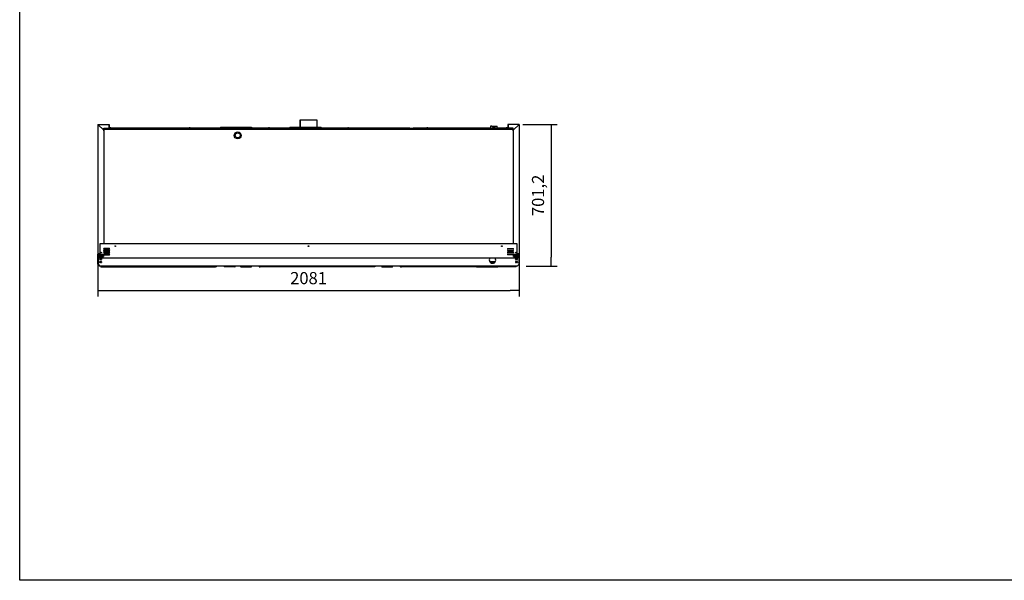
# Model space of a CAD drawing. Units: millimetres. Extents: x 0 to 1760, y -691 to 305.
# Drawn here: x 26 to 269, y -691 to -552 of the extents above; entities that cross this region are included whole.
import ezdxf

# ---------------------------------------------------------------- set-up
doc = ezdxf.new("R2010")
doc.units = ezdxf.units.MM
for name, color, linetype in [('10AN1001-1', 7, 'Continuous'), ('10AN1002-1', 7, 'Continuous'), ('10AN1045-1', 7, 'Continuous'), ('10AN1046-1', 7, 'Continuous'), ('10AN1609', 7, 'Continuous'), ('10AN171051', 7, 'Continuous'), ('10AN171054', 7, 'Continuous'), ('10AN171691', 7, 'Continuous'), ('10AN171692', 7, 'Continuous'), ('10AN171693', 7, 'Continuous'), ('308X116', 7, 'Continuous'), ('407X08', 7, 'Continuous'), ('504X13-2', 7, 'Continuous'), ('506X03A', 7, 'Continuous'), ('506X10', 7, 'Continuous'), ('506X197', 7, 'Continuous'), ('506X198', 7, 'Continuous'), ('506X206', 7, 'Continuous'), ('506X207', 7, 'Continuous'), ('603X125', 7, 'Continuous'), ('603X61', 7, 'Continuous'), ('901X121', 7, 'Continuous'), ('A160P-3', 7, 'Continuous'), ('A160P-8', 7, 'Continuous'), ('AN1038-2', 7, 'Continuous'), ('BP_01', 7, 'Continuous'), ('BP_02', 7, 'Continuous'), ('Default', 7, 'Continuous'), ('INYECTADO_AN_160', 7, 'Continuous'), ('REFPATA1', 7, 'Continuous'), ('TUBO_PVC_18_MM_(', 7, 'Continuous')]:
    doc.layers.add(name, color=color, linetype=linetype)
doc.styles.add('SEACAD_Solid_Edge_ISO', font='seiso.ttf')
doc.dimstyles.new('INFRICO_COT', dxfattribs={"dimtxt": 3, "dimasz": 2.25, "dimexe": 1.5, "dimexo": 2.25, "dimgap": 1.5, "dimtad": 1, "dimdec": 1, "dimlfac": 20, "dimzin": 12, "dimtxsty": 'SEACAD_Solid_Edge_ISO', "dimblk1": '_SE_FILLED', "dimblk2": '_SE_FILLED', "dimsah": 1, "dimcen": 1.5, "dimadec": 1, "dimazin": 0, "dimtfac": 1, "dimtmove": 0, "dimatfit": 3, "dimfxl": 1, "dimtolj": 1, "dimtzin": 12, "dimarcsym": 0})

# ---------------------------------------------------------------- blocks, each defined once
blk = doc.blocks.new('_SE_FILLED')
at = {"color": 0}
blk.add_line((0, 0), (-1, 0), dxfattribs=at)
blk.add_solid([(0, 0), (-1, -0.1665), (-1, 0.1665), (0, 0)], dxfattribs=at)
blk = doc.blocks.new('*D185')
at = {"layer": 'Default', "color": 0, "linetype": 'Continuous', "lineweight": -2}
for p, q in [((45.12, -580.49), (45.12, -620.71)), ((149.18, -580.49), (149.18, -620.71)), ((47.37, -619.21), (146.93, -619.21))]:
    blk.add_line(p, q, dxfattribs=at)
at = {"layer": 'Defpoints', "color": 0, "linetype": 'Continuous'}
for p in [(45.12, -578.24), (149.18, -578.24), (149.18, -619.21)]:
    blk.add_point(p, dxfattribs=at)
at = {"layer": 'Default', "color": 0, "linetype": 'Continuous', "lineweight": -2, "xscale": 2.25, "yscale": 2.25, "zscale": 2.25, "rotation": 180}
blk.add_blockref('_SE_FILLED', (45.12, -619.21), dxfattribs=at)
at = {"layer": 'Default', "color": 0, "linetype": 'Continuous', "lineweight": -2, "xscale": 2.25, "yscale": 2.25, "zscale": 2.25}
blk.add_blockref('_SE_FILLED', (149.18, -619.21), dxfattribs=at)
at = {"layer": 'Default', "color": 0, "linetype": 'Continuous', "insert": (97.15, -616.19), "char_height": 3, "attachment_point": 5, "style": 'SEACAD_Solid_Edge_ISO'}
blk.add_mtext('\\A1;\\A1;2081', dxfattribs=at)
blk = doc.blocks.new('*D186')
at = {"layer": 'Default', "color": 0, "linetype": 'Continuous', "lineweight": -2}
for p, q in [((150.03, -578.21), (158.54, -578.21)), ((157.04, -580.46), (157.04, -611.02)), ((150.91, -613.27), (158.54, -613.27))]:
    blk.add_line(p, q, dxfattribs=at)
at = {"layer": 'Defpoints', "color": 0, "linetype": 'Continuous'}
for p in [(147.78, -578.21), (148.66, -613.27), (157.04, -613.27)]:
    blk.add_point(p, dxfattribs=at)
at = {"layer": 'Default', "color": 0, "linetype": 'Continuous', "lineweight": -2, "xscale": 2.25, "yscale": 2.25, "zscale": 2.25}
for p, rotation in [((157.04, -578.21), 90), ((157.04, -613.27), 270)]:
    blk.add_blockref('_SE_FILLED', p, dxfattribs=dict(at, rotation=rotation))
at = {"layer": 'Default', "color": 0, "linetype": 'Continuous', "insert": (153.81, -595.74), "char_height": 3, "attachment_point": 5, "rotation": 90, "style": 'SEACAD_Solid_Edge_ISO'}
blk.add_mtext('\\A1;\\A1;701,2', dxfattribs=at)

msp = doc.modelspace()

# ---------------------------------------------------------------- linework, layer by layer
msp.add_lwpolyline([(25.8279, -413.8448), (405.8279, -413.8448), (405.8279, -690.8448), (25.8279, -690.8448)], close=True)
at = {"layer": '10AN1001-1', "color": 7, "linetype": 'Continuous'}
for p, q in [((146.376, -578.2383), (146.376, -579.1578)), ((146.406, -578.2383), (146.406, -579.1578)), ((149.146, -578.2078), (146.4065, -578.2078)), ((146.4065, -578.2078), (146.4065, -578.2383)), ((146.4065, -579.1578), (146.4065, -578.2383)), ((149.1456, -578.2383), (147.7065, -579.6774)), ((147.7065, -579.6782), (149.146, -578.2387)), ((149.146, -578.2167), (149.146, -578.2078)), ((149.146, -578.238), (149.146, -578.2167)), ((149.1463, -578.2383), (149.1675, -578.2383)), ((149.1765, -578.2383), (149.1675, -578.2383)), ((149.1765, -578.2383), (149.1765, -610.1783)), ((146.376, -579.1578), (146.406, -579.1578)), ((147.7065, -579.1578), (146.4065, -579.1578)), ((147.7065, -579.8282), (147.676, -579.8282)), ((147.7065, -579.6774), (147.7065, -579.1578)), ((147.7065, -579.8282), (147.7065, -579.6782)), ((147.676, -607.5788), (147.7065, -607.5788)), ((147.7065, -607.709), (147.7065, -607.5788)), ((147.7065, -609.0523), (147.7065, -608.9157)), ((147.7065, -609.4783), (147.7065, -609.3657)), ((147.7214, -609.4933), (147.7065, -609.4783)), ((149.146, -610.1783), (148.6505, -610.1783)), ((148.6505, -610.1788), (149.146, -610.1788)), ((148.6505, -610.2088), (149.146, -610.2088)), ((149.146, -610.1783), (149.1765, -610.1783))]:
    msp.add_line(p, q, dxfattribs=at)
for centre, radius, start, end in [((146.4065, -578.2383), 0.0305, 90, 180), ((146.4065, -578.2383), 0.0005, 90, 180), ((152.5432, -578.2898), 3.398, 178.768732, 179.132439), ((149.1479, -578.2405), 0.00314, 126.983126, 136.683576), ((149.146, -578.2383), 0.0305, 0, 90), ((149.146, -578.2383), 0.0005, 0, 90), ((149.0945, -574.841), 3.398, 270.867561, 271.231268), ((149.1438, -578.2364), 0.00313, 313.321984, 323.024326), ((149.146, -610.1783), 0.0305, 270, 0), ((149.146, -610.1783), 0.0005, 270, 0)]:
    msp.add_arc(centre, radius, start, end, dxfattribs=at)
at = {"layer": '10AN1002-1', "color": 7, "linetype": 'Continuous'}
for p, q in [((45.1245, -578.2383), (45.1245, -610.1783)), ((45.1245, -578.2383), (45.1334, -578.2383)), ((45.1546, -578.2383), (45.1334, -578.2383)), ((45.155, -578.2078), (47.8945, -578.2078)), ((45.155, -578.2167), (45.155, -578.2078)), ((45.155, -578.238), (45.155, -578.2167)), ((46.5945, -579.6782), (45.155, -578.2387)), ((45.1554, -578.2383), (46.5945, -579.6774)), ((47.8945, -578.2078), (47.8945, -578.2383)), ((47.8945, -579.1578), (47.8945, -578.2383)), ((47.895, -578.2383), (47.895, -579.1578)), ((47.925, -578.2383), (47.925, -579.1578)), ((46.5945, -579.6774), (46.5945, -579.1578)), ((46.5945, -579.1578), (47.8945, -579.1578)), ((46.5945, -579.8282), (46.5945, -579.6782)), ((46.5945, -579.8282), (46.625, -579.8282)), ((47.925, -579.1578), (47.895, -579.1578)), ((46.5945, -607.709), (46.5945, -607.5788)), ((46.625, -607.5788), (46.5945, -607.5788)), ((45.155, -610.1783), (45.1245, -610.1783)), ((45.155, -610.1783), (45.6505, -610.1783)), ((45.6505, -610.1788), (45.155, -610.1788)), ((45.6505, -610.2088), (45.155, -610.2088)), ((46.5795, -609.4932), (46.5945, -609.4783)), ((46.5945, -609.0522), (46.5945, -608.9157)), ((46.5945, -609.4783), (46.5945, -609.3657))]:
    msp.add_line(p, q, dxfattribs=at)
for centre, radius, start, end in [((45.155, -578.2383), 0.0305, 90, 180), ((45.2061, -574.8584), 3.3807, 268.767799, 269.133372), ((45.155, -578.2383), 0.0005, 90, 180), ((45.1571, -578.2364), 0.00314, 216.989187, 226.664503), ((41.7752, -578.2894), 3.3805, 0.866619, 1.23221), ((47.8945, -578.2383), 0.0305, 0, 90), ((47.8945, -578.2383), 0.0005, 0, 90), ((45.155, -610.1783), 0.0305, 180, 270), ((45.155, -610.1783), 0.0005, 180, 270)]:
    msp.add_arc(centre, radius, start, end, dxfattribs=at)
at = {"layer": '10AN1045-1', "color": 7, "linetype": 'Continuous'}
for p, q in [((146.3758, -578.3353), (146.3758, -579.2306)), ((146.406, -578.3098), (146.4065, -578.3098)), ((146.406, -578.3348), (146.4065, -578.3348)), ((146.406, -578.3353), (146.4065, -578.3353))]:
    msp.add_line(p, q, dxfattribs=at)
msp.add_arc((146.4013, -578.3353), 0.0255, 173.147775, 180, dxfattribs=at)
at = {"layer": '10AN1046-1', "color": 7, "linetype": 'Continuous'}
for p, q in [((47.895, -578.3098), (47.8945, -578.3098)), ((47.895, -578.3348), (47.8945, -578.3348)), ((47.895, -578.3353), (47.8945, -578.3353))]:
    msp.add_line(p, q, dxfattribs=at)
at = {"layer": '10AN1609', "color": 7, "linetype": 'Continuous'}
msp.add_arc((47.9503, -579.2336), 0.0255, 90, 172.517251, dxfattribs=at)
at = {"layer": '10AN171051', "color": 7, "linetype": 'Continuous'}
for p, q in [((80.4211, -613.3703), (80.4126, -613.3703)), ((82.9912, -613.3703), (82.9712, -613.3703)), ((85.2281, -613.2693), (85.2281, -613.3388)), ((85.2281, -613.3693), (85.2281, -613.3388)), ((113.4979, -613.3693), (85.2281, -613.3693)), ((113.4979, -613.3604), (113.4979, -613.3693)), ((113.5681, -613.2693), (113.4982, -613.3392)), ((113.4983, -613.3388), (113.5678, -613.2693)), ((113.6105, -613.2693), (113.5194, -613.3604)), ((115.2721, -613.3703), (115.2635, -613.3703)), ((117.8422, -613.3703), (117.8222, -613.3703)), ((120.0791, -613.2693), (120.0791, -613.3388)), ((120.0791, -613.3693), (120.0791, -613.3388)), ((138.4397, -613.3693), (120.0791, -613.3693)), ((148.3488, -613.3693), (144.0197, -613.3693)), ((148.3488, -613.3604), (148.3488, -613.3693)), ((148.419, -613.2693), (148.3492, -613.3392)), ((148.3492, -613.3388), (148.4187, -613.2693)), ((148.4615, -613.2693), (148.3704, -613.3604))]:
    msp.add_line(p, q, dxfattribs=at)
for centre, radius, start, end in [((80.4126, -613.3398), 0.0305, 244.174421, 270), ((82.9912, -613.2903), 0.08, 270, 15.249081), ((110.1181, -613.2877), 3.3805, 358.76779, 359.133381), ((113.4979, -613.3388), 0.0305, 270, 315), ((115.2635, -613.3398), 0.0305, 244.174858, 270), ((117.8422, -613.2903), 0.08, 270, 15.249081), ((144.9691, -613.2877), 3.3805, 358.76779, 359.133381), ((148.3488, -613.3388), 0.0305, 270, 315)]:
    msp.add_arc(centre, radius, start, end, dxfattribs=at)
at = {"layer": '10AN171054', "color": 7, "linetype": 'Continuous'}
for p, q in [((45.7895, -613.2693), (45.8805, -613.3604)), ((45.8319, -613.2693), (45.9017, -613.3392)), ((45.8322, -613.2693), (45.9017, -613.3388)), ((45.9021, -613.3693), (45.9021, -613.3604)), ((45.9021, -613.3693), (74.1718, -613.3693)), ((74.1718, -613.3388), (74.1718, -613.2693)), ((74.1718, -613.3388), (74.1718, -613.3693)), ((76.4287, -613.3703), (76.4087, -613.3703)), ((78.9874, -613.3703), (78.9788, -613.3703))]:
    msp.add_line(p, q, dxfattribs=at)
for centre, radius, start, end in [((45.9021, -613.3388), 0.0305, 225, 270), ((49.282, -613.2877), 3.3807, 180.866628, 181.232201), ((76.4087, -613.2903), 0.08, 164.750919, 270), ((78.9874, -613.3398), 0.0305, 270, 295.825916)]:
    msp.add_arc(centre, radius, start, end, dxfattribs=at)
at = {"layer": '10AN171691', "color": 7, "linetype": 'Continuous'}
for p, q in [((45.1265, -610.4993), (45.1265, -610.2493)), ((45.1265, -610.2493), (45.1665, -610.2493)), ((45.1265, -612.7525), (45.1265, -610.4993)), ((45.1665, -610.2493), (45.1665, -610.4993)), ((45.1665, -612.7525), (45.1665, -610.4993)), ((45.167, -610.2488), (45.6505, -610.2488)), ((45.1715, -611.0588), (45.1715, -610.3493)), ((45.1715, -610.3493), (45.2245, -610.3493)), ((45.1715, -611.0588), (45.1715, -612.7574)), ((45.1715, -611.0588), (46.0003, -611.0588)), ((45.6505, -610.249), (45.6164, -610.249)), ((45.6164, -610.249), (45.6164, -610.289)), ((45.6505, -610.289), (45.6164, -610.289)), ((45.699, -611.3288), (45.924, -611.3288)), ((45.924, -611.6038), (45.699, -611.6038)), ((45.699, -612.0788), (45.924, -612.0788)), ((45.924, -612.3538), (45.699, -612.3538)), ((46.5715, -610.2894), (46.5715, -610.2819)), ((46.5715, -610.386), (46.5715, -610.2894)), ((147.7315, -610.2894), (147.7315, -610.284)), ((147.7315, -610.2894), (147.7315, -610.3839)), ((148.3007, -611.0588), (149.1315, -611.0588)), ((148.379, -611.3288), (148.604, -611.3288)), ((148.604, -611.6038), (148.379, -611.6038)), ((148.379, -612.0788), (148.604, -612.0788)), ((148.604, -612.3538), (148.379, -612.3538)), ((148.6505, -610.2488), (149.136, -610.2488)), ((148.6505, -610.249), (148.6866, -610.249)), ((148.6505, -610.289), (148.6866, -610.289)), ((148.6866, -610.249), (148.6866, -610.289)), ((149.0265, -610.3493), (149.1315, -610.3493)), ((149.1315, -610.3493), (149.1315, -611.0588)), ((149.1315, -612.7616), (149.1315, -611.0588)), ((149.1365, -610.2493), (149.1765, -610.2493)), ((149.1365, -610.4993), (149.1365, -610.2493)), ((149.1365, -610.4993), (149.1365, -612.7525)), ((149.1765, -610.2493), (149.1765, -610.4993)), ((149.1765, -610.4993), (149.1765, -612.7525)), ((45.6146, -613.2574), (45.1383, -612.7812)), ((45.6429, -613.2292), (45.1666, -612.7529)), ((45.1715, -612.7574), (45.6428, -613.2288)), ((45.6432, -613.2693), (45.6432, -613.2574)), ((148.6597, -613.2693), (45.6432, -613.2693)), ((148.6597, -613.2574), (148.6597, -613.2693)), ((148.6952, -613.1941), (148.66, -613.2292)), ((148.6601, -613.2288), (149.1315, -612.7616)), ((149.1646, -612.7812), (148.6883, -613.2574)), ((149.1363, -612.7529), (149.1315, -612.7577))]:
    msp.add_line(p, q, dxfattribs=at)
for centre, radius, start, end in [((45.167, -610.2493), 0.0405, 90, 180), ((149.136, -610.2493), 0.0405, 0, 90), ((45.167, -610.2493), 0.0005, 90, 180), ((45.699, -611.4663), 0.1375, 90, 270), ((45.699, -612.2163), 0.1375, 90, 270), ((45.924, -611.4663), 0.1375, 270, 90), ((45.924, -612.2163), 0.1375, 270, 90), ((142.5765, -611.7288), 0.8, 141.833542, 0), ((142.5765, -611.7288), 0.8, 0, 38.166495), ((148.379, -611.4663), 0.1375, 90, 270), ((148.379, -612.2163), 0.1375, 90, 270), ((148.604, -611.4663), 0.1375, 270, 90), ((148.604, -612.2163), 0.1375, 270, 90), ((149.136, -610.2493), 0.0005, 0, 90), ((45.167, -612.7525), 0.0405, 180, 225), ((45.167, -612.7525), 0.0005, 180, 225), ((45.6432, -613.2288), 0.0405, 225, 270), ((51.5903, -613.1609), 5.9478, 180.65396, 180.929858), ((142.7651, -613.1609), 5.8953, 359.061902, 359.340255), ((148.6597, -613.2288), 0.0405, 270, 315), ((149.136, -612.7525), 0.0005, 315, 0), ((149.136, -612.7525), 0.0405, 315, 0)]:
    msp.add_arc(centre, radius, start, end, dxfattribs=at)
at = {"layer": '10AN171692', "color": 7, "linetype": 'Continuous'}
for p, q in [((45.1255, -610.5843), (45.1265, -610.5843)), ((45.1255, -612.4925), (45.1255, -610.5843)), ((45.1665, -610.5438), (45.1715, -610.5438)), ((45.1665, -610.5838), (45.1715, -610.5838)), ((45.1715, -612.4987), (45.1665, -612.4937)), ((45.1715, -612.5553), (45.1665, -612.5503)), ((149.1315, -610.5438), (149.135, -610.5438)), ((149.1315, -610.5838), (149.135, -610.5838)), ((149.1354, -612.4929), (149.1315, -612.4968)), ((149.1365, -612.5483), (149.1315, -612.5533)), ((149.1365, -610.5843), (149.1355, -610.5843)), ((149.1355, -610.5843), (149.1355, -612.4925))]:
    msp.add_line(p, q, dxfattribs=at)
for centre, radius, start, end in [((45.166, -610.5843), 0.0405, 167.437621, 180), ((45.166, -612.4925), 0.0405, 180, 192.562379), ((149.135, -610.5843), 0.0405, 87.920515, 90), ((149.135, -610.5843), 0.0005, 0, 90), ((149.135, -612.4925), 0.0005, 315, 0)]:
    msp.add_arc(centre, radius, start, end, dxfattribs=at)
at = {"layer": '10AN171693', "color": 7, "linetype": 'Continuous'}
for p, q in [((45.6505, -607.7341), (45.6505, -607.709)), ((148.6505, -607.709), (45.6505, -607.709)), ((45.6505, -607.7341), (45.6505, -610.3913)), ((148.6505, -607.7341), (148.6505, -607.709)), ((148.6505, -610.3913), (148.6505, -607.7341)), ((47.9755, -608.909), (46.6255, -608.909)), ((46.6255, -609.059), (47.9755, -609.059)), ((47.9755, -609.359), (46.6255, -609.359)), ((46.6255, -609.509), (47.9755, -609.509)), ((47.9755, -609.809), (46.6255, -609.809)), ((46.6255, -609.959), (47.9755, -609.959)), ((146.3255, -608.909), (147.6755, -608.909)), ((147.6755, -609.059), (146.3255, -609.059)), ((146.3255, -609.359), (147.6755, -609.359)), ((147.6755, -609.509), (146.3255, -609.509)), ((146.3255, -609.809), (147.6755, -609.809)), ((147.6755, -609.959), (146.3255, -609.959)), ((45.6505, -610.5532), (45.6505, -610.5988)), ((45.9828, -611.0413), (46.1505, -611.209)), ((46.1505, -611.209), (46.5505, -611.209)), ((46.5505, -611.2345), (46.5505, -611.209)), ((147.7505, -611.2344), (46.5505, -611.2345)), ((47.9755, -610.259), (46.6255, -610.259)), ((46.6255, -610.409), (47.9755, -610.409)), ((143.2337, -612.1849), (141.9193, -612.1849)), ((143.1958, -612.2351), (141.9571, -612.2351)), ((146.3255, -610.259), (147.6755, -610.259)), ((147.6755, -610.409), (146.3255, -610.409)), ((147.7505, -611.2089), (148.1505, -611.2089)), ((147.7505, -611.2089), (147.7505, -611.2344)), ((148.1505, -611.2089), (148.3182, -611.0413)), ((148.6505, -610.5988), (148.6505, -610.5532))]:
    msp.add_line(p, q, dxfattribs=at)
for centre in [(45.9505, -609.8839), (49.4255, -608.309), (97.1505, -608.309), (144.8755, -608.309), (148.3505, -609.884)]:
    msp.add_circle(centre, 0.0875, dxfattribs=at)
for centre, start, end in [((46.6255, -608.984), 90, 270), ((46.6255, -609.434), 90, 270), ((46.6255, -609.884), 90, 270), ((47.9755, -608.984), 270, 90), ((47.9755, -609.434), 270, 90), ((47.9755, -609.884), 270, 90), ((146.3255, -608.984), 90, 270), ((146.3255, -609.434), 90, 270), ((146.3255, -609.884), 90, 270), ((147.6755, -608.984), 270, 90), ((147.6755, -609.434), 270, 90), ((147.6755, -609.884), 270, 90), ((46.6255, -610.334), 90, 270), ((47.9755, -610.334), 270, 90), ((146.3255, -610.334), 90, 270), ((147.6755, -610.334), 270, 90)]:
    msp.add_arc(centre, 0.075, start, end, dxfattribs=at)
at = {"layer": '308X116', "color": 7, "linetype": 'Continuous'}
for p, q in [((138.4397, -613.4293), (138.4397, -613.2693)), ((138.5897, -613.4293), (138.4397, -613.4293)), ((138.5897, -613.4293), (143.8697, -613.4293)), ((144.0197, -613.4293), (143.8697, -613.4293)), ((144.0197, -613.2693), (144.0197, -613.4293))]:
    msp.add_line(p, q, dxfattribs=at)
at = {"layer": '407X08', "color": 7, "linetype": 'Continuous'}
for p, q in [((142.4005, -578.6581), (142.1005, -578.6581)), ((142.1005, -578.6581), (142.1005, -579.2081)), ((142.4005, -578.6581), (143.4005, -578.6581)), ((142.6005, -579.0081), (143.2005, -579.0081)), ((143.4005, -578.6581), (143.7005, -578.6581)), ((143.7005, -579.2081), (143.7005, -578.6581))]:
    msp.add_line(p, q, dxfattribs=at)
msp.add_arc((142.9005, -579.0081), 0.3, 0, 180, dxfattribs=at)
at = {"layer": '504X13-2', "color": 7, "linetype": 'Continuous'}
for p, q in [((48.1505, -579.1826), (48.1505, -579.2081)), ((48.2405, -579.1826), (48.1505, -579.1826)), ((67.8005, -579.1826), (48.2605, -579.1826)), ((53.0755, -579.1826), (53.0755, -579.1331)), ((53.0755, -579.1331), (53.1755, -579.1331)), ((53.1755, -579.1331), (53.8255, -579.1331)), ((53.8255, -579.1331), (53.9255, -579.1331)), ((53.9255, -579.1826), (53.9255, -579.1331)), ((71.3005, -579.1826), (67.8205, -579.1826)), ((72.1505, -579.1331), (71.3005, -579.1331)), ((71.3005, -579.2081), (71.3005, -579.1331)), ((72.1505, -579.2081), (72.1505, -579.1331)), ((75.3956, -579.1826), (72.1505, -579.1826)), ((75.8055, -578.9831), (75.4056, -578.9831)), ((75.5005, -579.1826), (75.4156, -579.1826)), ((75.5005, -579.2081), (75.5005, -579.1826)), ((75.5005, -579.1831), (75.8055, -579.1831)), ((82.6955, -578.9831), (75.8055, -578.9831)), ((75.8055, -579.1831), (82.6955, -579.1831)), ((83.0954, -578.9831), (82.6955, -578.9831)), ((82.6955, -579.1831), (83.0005, -579.1831)), ((83.0005, -579.1826), (83.0005, -579.2081)), ((83.0854, -579.1826), (83.0005, -579.1826)), ((87.3605, -579.1826), (83.1054, -579.1826)), ((92.5456, -579.1826), (87.3805, -579.1826)), ((92.9555, -578.9831), (92.5556, -578.9831)), ((92.6505, -579.1826), (92.5656, -579.1826)), ((92.6505, -579.2081), (92.6505, -579.1826)), ((92.6505, -579.1831), (92.9555, -579.1831)), ((95.025, -578.9831), (92.9555, -578.9831)), ((92.9555, -579.1831), (94.4503, -579.1831)), ((99.251, -578.9831), (95.05, -578.9831)), ((95.05, -579.1831), (96.1505, -579.1831)), ((98.1505, -579.1831), (99.251, -579.1831)), ((99.8455, -578.9831), (99.276, -578.9831)), ((100.2454, -578.9831), (99.8455, -578.9831)), ((99.8455, -579.1831), (100.1505, -579.1831)), ((100.1505, -579.1826), (100.1505, -579.2081)), ((100.2354, -579.1826), (100.1505, -579.1826)), ((106.9205, -579.1826), (100.2554, -579.1826)), ((122.1505, -579.1826), (106.9405, -579.1826)), ((122.1505, -579.2081), (122.1505, -579.1331)), ((122.1505, -579.1331), (123.0005, -579.1331)), ((123.0005, -579.2081), (123.0005, -579.1331)), ((126.4805, -579.1826), (123.0005, -579.1826)), ((142.1005, -579.1826), (126.5005, -579.1826)), ((140.4755, -579.1331), (140.3755, -579.1331)), ((140.3755, -579.1826), (140.3755, -579.1331)), ((141.1255, -579.1331), (140.4755, -579.1331)), ((141.2255, -579.1331), (141.1255, -579.1331)), ((141.2255, -579.1826), (141.2255, -579.1331)), ((146.0405, -579.1826), (143.7005, -579.1826)), ((146.1505, -579.1826), (146.0605, -579.1826)), ((146.1505, -579.1826), (146.1505, -579.2081))]:
    msp.add_line(p, q, dxfattribs=at)
for centre in [(48.2505, -579.0831), (67.8105, -579.0831), (75.4056, -579.0831), (83.0954, -579.0831), (87.3705, -579.0831), (92.5556, -579.0831), (100.2454, -579.0831), (106.9305, -579.0831), (126.4905, -579.0831), (146.0505, -579.0831)]:
    msp.add_circle(centre, 0.1, dxfattribs=at)
at = {"layer": '506X03A', "color": 7, "linetype": 'Continuous'}
for centre, radius, start, end in [((46.1895, -612.1588), 0.2875, 175.354406, 217.853915), ((46.1895, -612.1588), 0.2875, 166.586023, 175.354406), ((45.775, -612.3097), 0.2161, 356.729204, 53.699422), ((148.4759, -612.008), 0.2161, 212.667661, 233.699422), ((148.0615, -612.1588), 0.2875, 327.021444, 355.354406), ((148.0615, -612.1588), 0.2875, 355.354406, 4.160204)]:
    msp.add_arc(centre, radius, start, end, dxfattribs=at)
at = {"layer": '506X10', "color": 7, "linetype": 'Continuous'}
for p, q in [((45.3, -610.1783), (45.3, -610.1788)), ((149.001, -610.1783), (149.001, -610.1788))]:
    msp.add_line(p, q, dxfattribs=at)
at = {"layer": '506X197', "color": 7, "linetype": 'Continuous'}
for p, q in [((45.2245, -610.4838), (45.2245, -610.2488)), ((45.2245, -610.5338), (45.2245, -610.4838)), ((45.2245, -611.0588), (45.2245, -610.5338)), ((45.3265, -610.5088), (45.2495, -610.5088)), ((45.4865, -610.5088), (45.4765, -610.5088))]:
    msp.add_line(p, q, dxfattribs=at)
for centre, radius, start, end in [((45.2495, -610.4838), 0.025, 180, 270), ((46.1895, -612.1588), 0.3, 167.596607, 216.843331), ((45.8386, -611.9667), 0.1828, 286.3, 291.292716), ((45.9974, -612.5097), 0.1828, 95.154061, 106.3)]:
    msp.add_arc(centre, radius, start, end, dxfattribs=at)
at = {"layer": '506X198', "color": 7, "linetype": 'Continuous'}
for p, q in [((148.8165, -610.5088), (148.8265, -610.5088)), ((148.9765, -610.5088), (149.0015, -610.5088)), ((149.0265, -610.4838), (149.0265, -610.2488)), ((149.0265, -610.5338), (149.0265, -610.4838)), ((149.0265, -611.0588), (149.0265, -610.5338))]:
    msp.add_line(p, q, dxfattribs=at)
for centre, radius, start, end in [((148.4123, -611.9667), 0.1828, 234.268078, 253.7), ((148.0615, -612.1588), 0.3, 326.946999, 0), ((148.0615, -612.1588), 0.3, 0, 12.52272), ((149.0015, -610.4838), 0.025, 270, 0)]:
    msp.add_arc(centre, radius, start, end, dxfattribs=at)
at = {"layer": '506X206', "color": 7, "linetype": 'Continuous'}
for p, q in [((74.1718, -613.3695), (74.1718, -613.3693)), ((74.4136, -613.3695), (74.1718, -613.3695)), ((74.5345, -613.2693), (74.449, -613.3548)), ((78.9788, -613.3703), (76.4287, -613.3703)), ((79.0834, -613.2693), (79.0481, -613.3303))]:
    msp.add_line(p, q, dxfattribs=at)
for centre, radius, start, end in [((74.4136, -613.3195), 0.05, 270, 315), ((76.4287, -613.2903), 0.08, 164.750919, 270), ((78.9788, -613.2903), 0.08, 270, 330)]:
    msp.add_arc(centre, radius, start, end, dxfattribs=at)
at = {"layer": '506X207', "color": 7, "linetype": 'Continuous'}
for p, q in [((80.3166, -613.2693), (80.3519, -613.3303)), ((80.4211, -613.3703), (82.9712, -613.3703)), ((84.8655, -613.2693), (84.951, -613.3548)), ((84.9864, -613.3695), (85.2281, -613.3695)), ((85.2281, -613.2895), (85.2281, -613.2693)), ((85.2281, -613.3388), (85.2281, -613.2895)), ((85.2281, -613.3695), (85.2281, -613.3693)), ((115.1676, -613.2693), (115.2028, -613.3303)), ((115.2721, -613.3703), (117.8222, -613.3703)), ((119.7165, -613.2693), (119.802, -613.3548)), ((119.8373, -613.3695), (120.0791, -613.3695)), ((120.0791, -613.2895), (120.0791, -613.2693)), ((120.0791, -613.3388), (120.0791, -613.2895)), ((120.0791, -613.3695), (120.0791, -613.3693))]:
    msp.add_line(p, q, dxfattribs=at)
for centre, radius, start, end in [((80.4211, -613.2903), 0.08, 210, 270), ((82.9712, -613.2903), 0.08, 270, 15.249081), ((84.9864, -613.3195), 0.05, 225, 270), ((115.2721, -613.2903), 0.08, 210, 270), ((117.8222, -613.2903), 0.08, 270, 15.249081), ((119.8373, -613.3195), 0.05, 225, 270)]:
    msp.add_arc(centre, radius, start, end, dxfattribs=at)
at = {"layer": '603X125', "color": 7, "linetype": 'Continuous'}
for p, q in [((96.1505, -579.1581), (96.1505, -579.2081)), ((98.1005, -579.1081), (96.2005, -579.1081)), ((98.1505, -579.2081), (98.1505, -579.1581))]:
    msp.add_line(p, q, dxfattribs=at)
for centre, start, end in [((96.2005, -579.1581), 90, 180), ((98.1005, -579.1581), 0, 90)]:
    msp.add_arc(centre, 0.05, start, end, dxfattribs=at)
at = {"layer": '603X61', "color": 7, "linetype": 'Continuous'}
for radius in [0.85, 0.625]:
    msp.add_circle((79.6506, -580.9288), radius, dxfattribs=at)
at = {"layer": '901X121', "color": 7, "linetype": 'Continuous'}
for p, q in [((51.1979, -613.2743), (51.1979, -613.2693)), ((51.2306, -613.2743), (51.1979, -613.2743)), ((51.2306, -613.2743), (51.2306, -613.2693)), ((51.2831, -613.2743), (51.2831, -613.2693)), ((51.3342, -613.2743), (51.2831, -613.2743)), ((51.3342, -613.2743), (51.3342, -613.2693)), ((51.4623, -613.2743), (51.3342, -613.2743)), ((51.4623, -613.2743), (51.4623, -613.2693)), ((51.4627, -613.2743), (51.4627, -613.2693)), ((51.5336, -613.2743), (51.5336, -613.2693)), ((51.5797, -613.2743), (51.5336, -613.2743)), ((51.5797, -613.2743), (51.5797, -613.2693)), ((51.6325, -613.2743), (51.6325, -613.2693)), ((51.6502, -613.2743), (51.6502, -613.2693)), ((51.7432, -613.2743), (51.6502, -613.2743)), ((51.7479, -613.2743), (51.7479, -613.2693)), ((51.7733, -613.2743), (51.7479, -613.2743)), ((51.7733, -613.2743), (51.7733, -613.2693)), ((51.806, -613.2743), (51.7733, -613.2743)), ((51.806, -613.2743), (51.806, -613.2693)), ((51.9099, -613.2743), (51.9099, -613.2693)), ((51.9517, -613.2743), (51.9099, -613.2743)), ((51.9517, -613.2743), (51.9517, -613.2693)), ((52.0226, -613.2743), (52.0226, -613.2693)), ((52.0689, -613.2743), (52.0226, -613.2743)), ((52.0689, -613.2743), (52.0689, -613.2693)), ((52.1398, -613.2743), (52.1398, -613.2693)), ((52.1817, -613.2743), (52.1398, -613.2743)), ((52.1817, -613.2743), (52.1817, -613.2693)), ((52.2855, -613.2743), (52.2855, -613.2693)), ((52.3182, -613.2743), (52.2855, -613.2743)), ((52.3182, -613.2743), (52.3182, -613.2693)), ((52.3436, -613.2743), (52.3436, -613.2693)), ((52.4413, -613.2743), (52.3581, -613.2743)), ((52.4413, -613.2743), (52.4413, -613.2693)), ((52.459, -613.2743), (52.459, -613.2693)), ((52.5113, -613.2743), (52.459, -613.2743)), ((52.5113, -613.2743), (52.5113, -613.2693)), ((52.5118, -613.2743), (52.5113, -613.2743)), ((52.5118, -613.2743), (52.5118, -613.2693)), ((52.5579, -613.2743), (52.5118, -613.2743)), ((52.5579, -613.2743), (52.5579, -613.2693)), ((52.6288, -613.2743), (52.6288, -613.2693)), ((52.6292, -613.2743), (52.6292, -613.2693)), ((52.7573, -613.2743), (52.6292, -613.2743)), ((52.7573, -613.2743), (52.7573, -613.2693)), ((52.8084, -613.2743), (52.8084, -613.2693)), ((52.8609, -613.2743), (52.8609, -613.2693)), ((52.8936, -613.2743), (52.8609, -613.2743)), ((52.8936, -613.2743), (52.8936, -613.2693)), ((53.245, -613.2743), (53.245, -613.2693)), ((53.2861, -613.2743), (53.2861, -613.2693)), ((53.4352, -613.2743), (53.2861, -613.2743)), ((53.4352, -613.2743), (53.4352, -613.2693)), ((53.4763, -613.2743), (53.4763, -613.2693)), ((53.6005, -613.2743), (53.6005, -613.2693)), ((53.6433, -613.2743), (53.6433, -613.2693)), ((53.7752, -613.2743), (53.6433, -613.2743)), ((53.7752, -613.2743), (53.7752, -613.2693)), ((53.8164, -613.2743), (53.8164, -613.2693)), ((53.8198, -613.2743), (53.8198, -613.2693)), ((54.0939, -613.2743), (53.8198, -613.2743)), ((54.0939, -613.2743), (54.0939, -613.2693)), ((54.3424, -613.2743), (54.3424, -613.2693)), ((54.4039, -613.2743), (54.4039, -613.2693)), ((54.445, -613.2743), (54.445, -613.2693)), ((54.5324, -613.2743), (54.445, -613.2743)), ((54.5324, -613.2743), (54.5324, -613.2693)), ((54.5375, -613.2743), (54.5375, -613.2693)), ((54.9059, -613.2743), (54.9059, -613.2693)), ((54.9213, -613.2743), (54.9059, -613.2743)), ((54.9213, -613.2743), (54.9213, -613.2693)), ((54.9642, -613.2743), (54.9642, -613.2693)), ((55.0102, -613.2743), (55.0102, -613.2693)), ((55.0531, -613.2743), (55.0531, -613.2693)), ((55.185, -613.2743), (55.0531, -613.2743)), ((55.185, -613.2743), (55.185, -613.2693)), ((55.2261, -613.2743), (55.2261, -613.2693)), ((55.2313, -613.2743), (55.2313, -613.2693)), ((55.4814, -613.2743), (55.2313, -613.2743)), ((55.4814, -613.2743), (55.4814, -613.2693)), ((55.526, -613.2743), (55.526, -613.2693)), ((55.5866, -613.2743), (55.5866, -613.2693)), ((55.6295, -613.2743), (55.6295, -613.2693)), ((55.7717, -613.2743), (55.6295, -613.2743)), ((55.7717, -613.2743), (55.7717, -613.2693)), ((55.8111, -613.2743), (55.8111, -613.2693)), ((55.9074, -613.2743), (55.9074, -613.2693)), ((56.2603, -613.2743), (56.2603, -613.2693)), ((56.6116, -613.2743), (56.6116, -613.2693)), ((56.6116, -613.2743), (56.6116, -613.2693)), ((56.6821, -613.2743), (56.6821, -613.2693)), ((57.0522, -613.2743), (57.0522, -613.2693)), ((57.4223, -613.2743), (57.4223, -613.2693))]:
    msp.add_line(p, q, dxfattribs=at)
at = {"layer": 'A160P-3', "color": 7, "linetype": 'Continuous'}
for p, q in [((146.3505, -579.2081), (47.9505, -579.2081)), ((47.9505, -579.3081), (47.9505, -579.2081)), ((146.3505, -579.2081), (146.3505, -579.3081))]:
    msp.add_line(p, q, dxfattribs=at)
for centre, start, end in [((47.9505, -579.2336), 90, 180), ((146.3505, -579.2336), 0, 90)]:
    msp.add_arc(centre, 0.0255, start, end, dxfattribs=at)
at = {"layer": 'A160P-8', "color": 7, "linetype": 'Continuous'}
for p, q in [((46.6501, -607.5288), (46.6501, -579.4038)), ((46.6501, -579.4038), (46.6756, -579.4038)), ((46.6756, -579.4038), (46.6756, -579.3783)), ((46.6756, -579.3783), (147.6256, -579.3783)), ((147.6256, -579.3783), (147.6256, -579.4038)), ((147.6256, -579.4038), (147.6511, -579.4038)), ((147.6511, -579.4038), (147.6511, -607.5288)), ((46.6756, -607.5288), (46.6501, -607.5288)), ((46.6756, -607.709), (46.6756, -607.5288)), ((147.6256, -607.5288), (147.6256, -607.709)), ((147.6511, -607.5288), (147.6256, -607.5288)), ((49.5076, -608.2788), (49.3434, -608.2788)), ((97.2326, -608.2788), (97.0684, -608.2788)), ((144.9576, -608.2788), (144.7934, -608.2788))]:
    msp.add_line(p, q, dxfattribs=at)
at = {"layer": 'AN1038-2', "color": 7, "linetype": 'Continuous'}
for p, q in [((95.025, -577.2084), (95.025, -579.1826)), ((95.05, -577.2084), (95.05, -579.1826)), ((99.2505, -577.1829), (95.0505, -577.1829)), ((99.2505, -577.2079), (95.0505, -577.2079)), ((99.251, -579.1826), (99.251, -577.2084)), ((99.276, -579.1826), (99.276, -577.2084)), ((95.0245, -579.1831), (94.4503, -579.1831)), ((94.4503, -579.1831), (94.4503, -579.2081)), ((99.8507, -579.1831), (99.2765, -579.1831)), ((99.8507, -579.1831), (99.8507, -579.2081))]:
    msp.add_line(p, q, dxfattribs=at)
for centre, radius, start, end in [((95.0505, -577.2084), 0.0255, 90, 180), ((95.0505, -577.2084), 0.0005, 90, 180), ((99.2505, -577.2084), 0.0255, 0, 90), ((99.2505, -577.2084), 0.0005, 0, 90), ((95.0245, -579.1826), 0.0005, 270, 0), ((95.0245, -579.1826), 0.0255, 270, 0), ((99.2765, -579.1826), 0.0255, 180, 270), ((99.2765, -579.1826), 0.0005, 180, 270)]:
    msp.add_arc(centre, radius, start, end, dxfattribs=at)
at = {"layer": 'BP_01', "color": 7, "linetype": 'Continuous'}
for p, q in [((45.3265, -610.642), (45.3265, -610.3088)), ((45.3265, -610.3088), (45.3515, -610.3088)), ((45.3265, -610.8088), (45.3265, -610.642)), ((45.3515, -610.3088), (45.4515, -610.3088)), ((45.3515, -610.8338), (45.4865, -610.8338)), ((45.4515, -610.3088), (45.6505, -610.3088)), ((45.4865, -610.5988), (45.476, -610.5988)), ((45.4765, -610.3399), (45.4765, -610.5989)), ((45.8115, -610.5988), (45.6115, -610.5988)), ((45.6115, -610.8338), (45.8115, -610.8338)), ((46.2365, -610.5988), (46.0365, -610.5988)), ((46.0365, -610.8338), (46.2365, -610.8338)), ((46.3719, -610.5988), (46.3615, -610.5988)), ((46.3615, -610.8338), (46.4965, -610.8338)), ((46.3715, -610.5989), (46.3715, -610.5988)), ((46.5215, -610.642), (46.5215, -610.8088)), ((147.7815, -610.8088), (147.7815, -610.642)), ((147.8065, -610.8338), (147.9415, -610.8338)), ((147.9415, -610.5988), (147.931, -610.5988)), ((147.9315, -610.5988), (147.9315, -610.5989)), ((148.2665, -610.5988), (148.0665, -610.5988)), ((148.0665, -610.8338), (148.2665, -610.8338)), ((148.6915, -610.5988), (148.4915, -610.5988)), ((148.4915, -610.8338), (148.6915, -610.8338)), ((148.6505, -610.3088), (148.8515, -610.3088)), ((148.8269, -610.5988), (148.8165, -610.5988)), ((148.8165, -610.8338), (148.9515, -610.8338)), ((148.8265, -610.5989), (148.8265, -610.3399)), ((148.8515, -610.3088), (148.9515, -610.3088)), ((148.9515, -610.3088), (148.9765, -610.3088)), ((148.9765, -610.3088), (148.9765, -610.642)), ((148.9765, -610.642), (148.9765, -610.8088))]:
    msp.add_line(p, q, dxfattribs=at)
for centre, start, end in [((45.3515, -610.8088), 180, 270), ((45.5015, -610.4838), 126.869898, 180), ((46.4965, -610.8088), 270, 0), ((147.8065, -610.8088), 180, 270), ((148.8015, -610.4838), 0, 53.130102), ((148.9515, -610.8088), 270, 0)]:
    msp.add_arc(centre, 0.025, start, end, dxfattribs=at)
for centre, major_axis, start_param, end_param in [((45.4515, -610.3399), (0, -0.0311), 1.57079633, 3.14159265), ((148.8515, -610.3399), (0, 0.0311), 0, 1.57079633)]:
    msp.add_ellipse(centre, major_axis=major_axis, ratio=0.80340792, start_param=start_param, end_param=end_param, dxfattribs=at)
for points, knots in [([(45.4765, -610.5989), (45.4765, -610.5987), (45.4754, -610.5991), (45.4723, -610.6011), (45.4702, -610.6026), (45.4631, -610.6086), (45.4572, -610.6145), (45.4515, -610.6219)], [0, 0, 0, 0, 0.25, 0.25, 0.5, 0.5, 1, 1, 1, 1]), ([(148.8515, -610.6219), (148.8457, -610.6145), (148.8399, -610.6086), (148.8328, -610.6026), (148.8307, -610.6011), (148.8275, -610.5991), (148.8265, -610.5987), (148.8265, -610.5989)], [0, 0, 0, 0, 0.5, 0.5, 0.75, 0.75, 1, 1, 1, 1])]:
    msp.add_open_spline(points, degree=3, knots=knots, dxfattribs=at)
at = {"layer": 'BP_02', "color": 7, "linetype": 'Continuous'}
for p, q in [((45.4865, -610.546), (45.4865, -610.4013)), ((45.4865, -610.546), (45.4865, -610.8866)), ((45.4865, -611.0313), (45.4865, -610.8866)), ((45.4865, -611.0313), (45.4865, -611.0513)), ((45.4865, -611.0588), (45.4865, -611.0513)), ((46.3515, -610.3913), (45.4965, -610.3913)), ((46.3515, -610.5282), (45.4965, -610.5282)), ((45.4965, -610.9045), (46.3515, -610.9045)), ((46.3515, -611.0413), (45.4965, -611.0413)), ((45.5865, -611.4163), (45.5865, -611.3873)), ((45.7046, -611.4163), (45.5865, -611.4163)), ((45.5865, -611.5454), (45.5865, -611.5163)), ((45.5865, -611.5163), (45.7046, -611.5163)), ((45.5865, -612.1663), (45.5865, -612.1373)), ((45.7046, -612.1663), (45.5865, -612.1663)), ((45.5865, -612.2954), (45.5865, -612.2663)), ((45.5865, -612.2663), (45.7046, -612.2663)), ((45.6115, -610.5532), (45.8115, -610.5532)), ((45.6115, -610.8395), (45.6115, -610.5532)), ((45.8115, -610.8395), (45.6115, -610.8395)), ((45.7902, -610.8391), (45.6327, -610.8391)), ((45.8115, -610.5532), (45.8115, -610.8395)), ((46.0365, -610.5532), (46.2365, -610.5532)), ((46.0365, -610.8395), (46.0365, -610.5532)), ((46.2365, -610.8395), (46.0365, -610.8395)), ((46.0615, -610.8338), (46.0615, -610.8391)), ((46.0615, -610.8391), (46.0615, -610.8395)), ((46.2152, -610.8391), (46.0615, -610.8391)), ((46.2365, -610.5532), (46.2365, -610.8395)), ((46.3615, -610.4013), (46.3615, -610.546)), ((46.3615, -610.8866), (46.3615, -610.546)), ((46.3615, -610.8866), (46.3615, -611.0313)), ((147.9415, -610.546), (147.9415, -610.4013)), ((147.9415, -610.546), (147.9415, -610.8866)), ((147.9415, -611.0313), (147.9415, -610.8866)), ((148.8065, -610.3913), (147.9515, -610.3913)), ((148.8065, -610.5282), (147.9515, -610.5282)), ((147.9515, -610.9045), (148.8065, -610.9045)), ((148.8065, -611.0413), (147.9515, -611.0413)), ((148.0665, -610.5532), (148.2665, -610.5532)), ((148.0665, -610.8395), (148.0665, -610.5532)), ((148.2665, -610.8395), (148.0665, -610.8395)), ((148.2452, -610.8391), (148.0877, -610.8391)), ((148.2665, -610.5532), (148.2665, -610.8395)), ((148.4915, -610.5532), (148.6915, -610.5532)), ((148.4915, -610.8395), (148.4915, -610.5532)), ((148.6915, -610.8395), (148.4915, -610.8395)), ((148.5165, -610.8338), (148.5165, -610.8391)), ((148.5165, -610.8391), (148.5165, -610.8395)), ((148.6702, -610.8391), (148.5165, -610.8391)), ((148.7165, -611.4163), (148.5983, -611.4163)), ((148.5983, -611.5163), (148.7165, -611.5163)), ((148.7165, -612.1663), (148.5983, -612.1663)), ((148.5983, -612.2663), (148.7165, -612.2663)), ((148.6915, -610.5532), (148.6915, -610.8395)), ((148.7165, -611.3873), (148.7165, -611.4163)), ((148.7165, -611.5163), (148.7165, -611.5454)), ((148.7165, -612.1373), (148.7165, -612.1663)), ((148.7165, -612.2663), (148.7165, -612.2954)), ((148.8165, -610.4013), (148.8165, -610.546)), ((148.8165, -610.8866), (148.8165, -610.546)), ((148.8165, -610.8866), (148.8165, -611.0313)), ((148.8165, -611.0513), (148.8165, -611.0313)), ((148.8165, -611.0513), (148.8165, -611.0588))]:
    msp.add_line(p, q, dxfattribs=at)
for centre in [(45.924, -611.4663), (45.924, -612.2163), (148.379, -611.4663), (148.379, -612.2163)]:
    msp.add_circle(centre, 0.125, dxfattribs=at)
for centre, radius, start, end in [((45.4965, -610.4013), 0.01, 90, 180), ((45.4965, -611.0313), 0.01, 180, 270), ((45.6265, -610.8313), 0.01, 305.423738, 308.467716), ((45.6267, -610.8314), 0.00978, 307.842519, 0.625197), ((45.924, -611.4663), 0.225, 142.330113, 167.160412), ((45.924, -611.4663), 0.225, 192.839588, 217.669887), ((45.924, -612.2163), 0.225, 142.330113, 167.160412), ((45.924, -612.2163), 0.225, 192.839588, 217.669887), ((45.7963, -610.8314), 0.00979, 194.245582, 232.118694), ((45.7965, -610.8313), 0.01, 231.532284, 234.576262), ((46.2213, -610.8314), 0.00979, 194.245582, 232.118694), ((46.2215, -610.8313), 0.01, 231.532284, 234.576262), ((46.3515, -610.4013), 0.01, 0, 90), ((46.3515, -611.0313), 0.01, 270, 0), ((147.9515, -610.4013), 0.01, 90, 180), ((147.9515, -611.0313), 0.01, 180, 270), ((148.0815, -610.8313), 0.01, 305.423738, 308.467716), ((148.0817, -610.8314), 0.00978, 307.842519, 0.625197), ((148.2513, -610.8314), 0.00979, 194.245582, 232.118694), ((148.2515, -610.8313), 0.01, 231.532284, 234.576262), ((148.379, -611.4663), 0.225, 12.839588, 37.669887), ((148.379, -611.4663), 0.225, 322.330113, 347.160412), ((148.379, -612.2163), 0.225, 12.839588, 37.669887), ((148.379, -612.2163), 0.225, 322.330113, 347.160412), ((148.6763, -610.8314), 0.00979, 194.245582, 232.118694), ((148.6765, -610.8313), 0.01, 231.532284, 234.576262), ((148.8065, -610.4013), 0.01, 0, 90), ((148.8065, -611.0313), 0.01, 270, 0)]:
    msp.add_arc(centre, radius, start, end, dxfattribs=at)
for points, knots in [([(45.4965, -610.5282), (45.4946, -610.5282), (45.4928, -610.5291), (45.4902, -610.5318), (45.4892, -610.5334), (45.487, -610.5385), (45.4865, -610.5423), (45.4865, -610.546)], [0, 0, 0, 0, 0.25, 0.25, 0.5, 0.5, 1, 1, 1, 1]), ([(45.4865, -610.8866), (45.4865, -610.8903), (45.487, -610.894), (45.4892, -610.8992), (45.4902, -610.9008), (45.4928, -610.9035), (45.4946, -610.9045), (45.4965, -610.9045)], [0, 0, 0, 0, 0.5, 0.5, 0.75, 0.75, 1, 1, 1, 1]), ([(46.3615, -610.546), (46.3615, -610.5423), (46.3609, -610.5386), (46.3587, -610.5334), (46.3578, -610.5318), (46.3551, -610.5291), (46.3534, -610.5282), (46.3515, -610.5282)], [0, 0, 0, 0, 0.5, 0.5, 0.75, 0.75, 1, 1, 1, 1]), ([(46.3515, -610.9045), (46.3534, -610.9045), (46.3551, -610.9035), (46.3578, -610.9008), (46.3587, -610.8992), (46.3609, -610.8941), (46.3615, -610.8903), (46.3615, -610.8866)], [0, 0, 0, 0, 0.25, 0.25, 0.5, 0.5, 1, 1, 1, 1]), ([(147.9515, -610.5282), (147.9496, -610.5282), (147.9478, -610.5291), (147.9452, -610.5318), (147.9442, -610.5334), (147.942, -610.5385), (147.9415, -610.5423), (147.9415, -610.546)], [0, 0, 0, 0, 0.25, 0.25, 0.5, 0.5, 1, 1, 1, 1]), ([(147.9415, -610.8866), (147.9415, -610.8903), (147.942, -610.894), (147.9442, -610.8992), (147.9452, -610.9008), (147.9478, -610.9035), (147.9496, -610.9045), (147.9515, -610.9045)], [0, 0, 0, 0, 0.5, 0.5, 0.75, 0.75, 1, 1, 1, 1]), ([(148.8165, -610.546), (148.8165, -610.5423), (148.8159, -610.5386), (148.8137, -610.5334), (148.8128, -610.5318), (148.8101, -610.5291), (148.8084, -610.5282), (148.8065, -610.5282)], [0, 0, 0, 0, 0.5, 0.5, 0.75, 0.75, 1, 1, 1, 1]), ([(148.8065, -610.9045), (148.8084, -610.9045), (148.8101, -610.9035), (148.8128, -610.9008), (148.8137, -610.8992), (148.8159, -610.8941), (148.8165, -610.8903), (148.8165, -610.8866)], [0, 0, 0, 0, 0.25, 0.25, 0.5, 0.5, 1, 1, 1, 1])]:
    msp.add_open_spline(points, degree=3, knots=knots, dxfattribs=at)
at = {"layer": 'INYECTADO_AN_160', "color": 7, "linetype": 'Continuous'}
for p, q in [((45.1554, -578.2383), (45.1548, -578.2383)), ((149.1462, -578.2383), (149.1456, -578.2383)), ((47.8945, -579.1578), (47.8945, -579.2331)), ((47.8945, -579.2331), (47.9505, -579.2331)), ((146.3505, -579.2331), (146.4065, -579.2331)), ((146.4065, -579.2331), (146.4065, -579.1578)), ((46.6756, -607.6791), (46.5945, -607.6791)), ((147.7065, -607.6791), (147.6256, -607.6791))]:
    msp.add_line(p, q, dxfattribs=at)
at = {"layer": 'REFPATA1', "color": 7, "linetype": 'Continuous'}
msp.add_line((45.155, -578.2378), (45.155, -578.2378), dxfattribs=at)
at = {"layer": 'TUBO_PVC_18_MM_(', "color": 7, "linetype": 'Continuous'}
for p, q in [((143.4234, -579.165), (142.9755, -579.2081)), ((143.4275, -579.2081), (143.4234, -579.165))]:
    msp.add_line(p, q, dxfattribs=at)

# ---------------------------------------------------------------- dimensions: what is measured, and where the dimension line sits
at = {"layer": 'Default', "color": 7, "linetype": 'Continuous'}
for base, p1, p2, angle, picture, middle, dimtype in [((149.1765, -619.21), (45.1245, -578.2383), (149.1765, -578.2383), 0, '*D185', (97.1505, -619.21), 161), ((157.0424, -613.2693), (147.7762, -578.2078), (148.6597, -613.2693), 90, '*D186', (157.0424, -595.7386), 160)]:
    dim = msp.add_linear_dim(base=base, p1=p1, p2=p2, angle=angle, text='\\A1;<>', dimstyle='INFRICO_COT', dxfattribs=at)
    dim.commit()
    dim.dimension.update_dxf_attribs({"geometry": picture, "text_midpoint": middle, "dimtype": dimtype})

doc.saveas('drawing.dxf')
